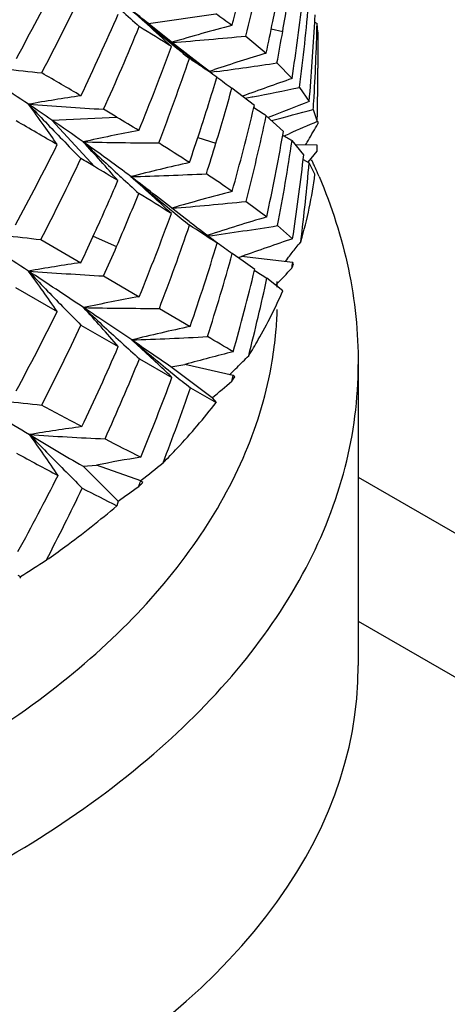
# Model space of a CAD drawing. Units: inches. Extents: x 0.7 to 21.3, y 0.5 to 16.
# Drawn here: x 18.9 to 19, y 7.2 to 7.5 of the extents above; entities that cross this region are included whole.
import ezdxf

# ---------------------------------------------------------------- set-up
doc = ezdxf.new("R2010")
doc.units = ezdxf.units.IN
doc.header["$LTSCALE"] = 1.21
doc.header["$MEASUREMENT"] = 0
doc.layers.get('0').update_dxf_attribs({"linetype": 'CONTINUOUS'})
doc.layers.add('AXIS', color=7, linetype='CONTINUOUS')

msp = doc.modelspace()

# ---------------------------------------------------------------- linework, layer by layer
at = {"color": 7, "linetype": 'CONTINUOUS'}
for p, q in [((18.922195991, 7.4836642829), (18.9386379975, 7.4860331839)), ((18.9219763984, 7.4834198882), (18.921277294, 7.4840506621)), ((18.9219719574, 7.4834182116), (18.921277294, 7.4840506621)), ((18.922195991, 7.4836642829), (18.9224097365, 7.4834912072)), ((18.934686487, 7.4735062872), (18.9224093672, 7.4834907531)), ((18.9285592335, 7.4785780282), (18.9224097365, 7.4834912072)), ((18.9520749221, 7.4823549484), (18.9548867051, 7.4817470071)), ((18.962664574, 7.4840025021), (18.9632621694, 7.4837167766)), ((18.9634392979, 7.4815870252), (18.9632621694, 7.4837167766)), ((18.9458936366, 7.4806169785), (18.9508719761, 7.4764751986)), ((18.9273505384, 7.4791500408), (18.9281504585, 7.4784941792)), ((18.9350171953, 7.4735726706), (18.9285592335, 7.4785780282)), ((18.9348833669, 7.473372332), (18.934686635, 7.4735061866)), ((18.9348801673, 7.4733732228), (18.934686635, 7.4735061866)), ((18.9534808473, 7.4740879959), (18.9571648952, 7.4703015709)), ((18.9369786581, 7.4720452109), (18.9382459135, 7.4724654316)), ((18.9386769514, 7.471991954), (18.9372938515, 7.4718069435)), ((18.9589860338, 7.4681325795), (18.9613227376, 7.4647453361)), ((18.9479808589, 7.4637070399), (18.9425199578, 7.4679479507)), ((18.9473710834, 7.4657896286), (18.9457520761, 7.4654761049)), ((18.9475606986, 7.4658272053), (18.9473710834, 7.4657896286)), ((18.9478715872, 7.4632671248), (18.9479808589, 7.4637070399)), ((18.9478755857, 7.4632663068), (18.9479808589, 7.4637070399)), ((18.898713521, 7.4601819228), (18.9144701255, 7.4609244435)), ((18.9550570086, 7.4574148512), (18.9508842521, 7.4612682475)), ((18.9623283563, 7.4628077752), (18.9632820209, 7.4598538155)), ((18.9091071293, 7.4488680308), (18.898713521, 7.4601819228)), ((18.9634305782, 7.4598555794), (18.9634371135, 7.4593051623)), ((18.9634352496, 7.4598554241), (18.9634371135, 7.4593051623)), ((18.9342576314, 7.4559995938), (18.9386379975, 7.4545967897)), ((18.9548991617, 7.4565646924), (18.9550570086, 7.4574148512)), ((18.954906711, 7.4565634772), (18.9550570086, 7.4574148512)), ((18.9552480808, 7.4563578449), (18.9564454441, 7.4568852088)), ((18.9600173651, 7.451780898), (18.9571826128, 7.4552068022)), ((18.9632836283, 7.4540690993), (18.9581012569, 7.4541525078)), ((18.9598716703, 7.4505951126), (18.9600173651, 7.451780898)), ((18.9598818757, 7.4505938823), (18.9600173651, 7.451780898)), ((18.9611182047, 7.4499342329), (18.9632503379, 7.4526651654)), ((18.9598691093, 7.4505915287), (18.9613383882, 7.4498175813)), ((18.9627299539, 7.4470497872), (18.9613383882, 7.4498175813)), ((18.9152751482, 7.446569883), (18.9155518375, 7.4463173142)), ((18.931150558, 7.436230811), (18.92415282, 7.441660479)), ((18.9459961241, 7.4404036359), (18.9509936756, 7.4366459328)), ((18.9273619484, 7.4385971417), (18.9281784914, 7.4379302083)), ((18.9321107938, 7.43550194), (18.931150558, 7.436230811)), ((18.9536400867, 7.4345239047), (18.9573028743, 7.4313367639)), ((18.8960379491, 7.4311495536), (18.9057672832, 7.4255107311)), ((18.9087889374, 7.4319729879), (18.9144701254, 7.4294880493)), ((18.9592946748, 7.4306796692), (18.9588669778, 7.4301243618)), ((18.945247118, 7.4259155256), (18.9426204229, 7.4277394606)), ((18.9440142429, 7.426796563), (18.9448535676, 7.4270283915)), ((18.9573128836, 7.4255514609), (18.9448535676, 7.4270283915)), ((18.9480811131, 7.4238945463), (18.945247118, 7.4259155256)), ((18.9560653891, 7.4265355041), (18.9554622101, 7.4257708402)), ((18.9560688005, 7.4265338057), (18.9554655316, 7.4257691744)), ((18.9480263366, 7.4236766154), (18.9480811131, 7.4238945463)), ((18.9480284019, 7.4236761533), (18.9480811131, 7.4238945463)), ((18.9113059602, 7.4222946754), (18.9199732998, 7.4172512982)), ((18.9549121878, 7.4186813767), (18.951031322, 7.4217154859)), ((18.95316253, 7.4200767488), (18.9533139274, 7.4202327245)), ((18.8898831319, 7.4194513859), (18.9000081351, 7.4136234913)), ((18.924863645, 7.4143986916), (18.9323698226, 7.4100083606)), ((18.905792484, 7.41029993), (18.9148637764, 7.4050980902)), ((18.9154074037, 7.4063186885), (18.9157155799, 7.4060399908)), ((18.9200179828, 7.4021491327), (18.9279388311, 7.3976286709)), ((18.9275799537, 7.3989743615), (18.9284550571, 7.3982703772)), ((18.9276703327, 7.4001748768), (18.9310411445, 7.4007686804)), ((18.9377270856, 7.3926308187), (18.9276703327, 7.4001748768)), ((18.9428555475, 7.3980656629), (18.9310411445, 7.4007686804)), ((18.9423346971, 7.3986540251), (18.941948431, 7.3982732021)), ((18.9324285896, 7.3950738358), (18.9386807902, 7.3915277322)), ((18.9377270856, 7.3926308187), (18.9386807902, 7.3915277322)), ((18.906286536, 7.3760334831), (18.9095403836, 7.3762926694)), ((18.9148378399, 7.3675495157), (18.906286536, 7.3760334831)), ((18.9203508987, 7.3724468473), (18.9095403836, 7.3762926694)), ((18.9204538337, 7.3726237017), (18.9203042848, 7.3725061488)), ((18.9732818173, 7.3733759691), (19.7728812813, 6.911737447)), ((18.9207752771, 7.371991427), (18.9208764933, 7.3720860013)), ((18.9148378399, 7.3675495157), (18.9145288963, 7.3664138418)), ((18.8908706413, 7.3488732077), (18.891147585, 7.3490524522)), ((18.9732818173, 7.3383469252), (19.7181980654, 6.9082790583))]:
    msp.add_line(p, q, dxfattribs=at)
for centre, radius, start, end in [((18.3693243637, 7.6428195583), 0.5950034368, 344.4396377655, 346.4898884658), ((18.3761436853, 7.6256312119), 0.5879150745, 345.7201345817, 347.8419223896), ((18.3910668618, 7.5965604307), 0.5725400274, 348.6789953511, 349.9635274139), ((18.2445148316, 7.8289718295), 0.7361399967, 331.2749031247, 332.9626472562), ((18.394927267, 7.5805837987), 0.5686152334, 349.9899434093, 351.3848836364), ((18.258275719, 7.8050114985), 0.7198000581, 332.411186172, 334.1438076125), ((18.4075779979, 7.5535448079), 0.5558553716, 351.387154948, 353.4521350474), ((18.409330632, 7.5381931584), 0.5541024683, 352.7360927323, 354.9439332499), ((18.2893897683, 7.7591956225), 0.6825392675, 334.568882176, 336.4042907279), ((19.6212989015, 8.2569702556), 1.0445089239, 227.5014306925, 227.8216585592), ((18.7772441793, 7.3042202845), 0.2306754783, 51.0693117155, 52.4152462215), ((19.5147516002, 8.1910603937), 0.9229606481, 229.7122883463, 230.473776326), ((18.6566348456, 7.1900219426), 0.3955862907, 48.0110003027, 48.6578151758), ((18.8246695378, 7.3253631676), 0.1969864562, 53.2541459255, 54.6507394582), ((18.4173880191, 7.5127201215), 0.5460478881, 356.985428443, 357.1734075543), ((18.3005867848, 7.7380618078), 0.669875268, 335.7400751079, 337.6125710417), ((18.7217674506, 7.1564130519), 0.3819654711, 57.3590482235, 58.7408094801), ((18.6639450265, 7.1980851752), 0.3847025959, 46.6983417154, 47.8766086379), ((19.0738362449, 6.986516497), 0.5137570066, 104.8091402642, 106.5030493985), ((18.3899367637, 7.5967852431), 0.5736922689, 347.8945358397, 348.6791358168), ((18.4210490836, 7.5125071732), 0.5423806913, 354.9480118048, 356.987553719), ((18.4197017458, 7.4975147523), 0.5437355223, 356.5383846778, 358.5458911255), ((18.8505639084, 8.4805401764), 1.0044571463, 274.4183194938, 275.4459507187), ((18.3938375818, 7.5807724294), 0.5697211186, 349.2072340562, 349.9903105767), ((18.3275345159, 7.6988787483), 0.6395853851, 337.839921478, 339.80215164), ((19.5565197451, 8.2415956221), 0.9885227415, 230.5305517579, 230.83265847), ((18.3368583127, 7.6797100399), 0.6294743745, 339.0485184182, 341.0400560451), ((18.7776138456, 7.2424046772), 0.2794275734, 55.7972245177, 56.4161351632), ((19.121097587, 6.9185806747), 0.5832864291, 106.9680743454, 108.2693919954), ((18.3783773091, 6.694638535), 0.9256490633, 56.22242918, 57.3222699862), ((19.0050036784, 8.4771634295), 1.0113742156, 262.7944369429, 263.8258867915), ((18.7992770356, 7.2740868341), 0.2410472708, 54.6142340834, 55.7661767793), ((18.66033975, 7.1135956728), 0.4528036417, 52.2373742254, 52.654859879), ((18.813349902, 8.4083193905), 0.944682476, 277.6237752771, 278.5305398545), ((18.4304568945, 7.4727906534), 0.5329824033, 359.2111138457, 0.0005493951), ((18.3492003763, 6.5198172214), 1.0978332281, 59.5363584602, 60.1136398186), ((18.3617395081, 7.6449668994), 0.6028868608, 341.8675067002, 343.1893200772), ((19.5002093093, 8.2288896134), 0.943424415, 233.4879598583, 233.7625458774), ((19.1732063159, 6.8453450087), 0.6612447354, 109.0697711734, 110.1804634689), ((18.7818487997, 8.3163129309), 0.8664799526, 281.0256024875, 281.7963187464), ((18.9551458992, 7.1184614854), 0.3511201082, 98.080247951, 100.1929061934), ((18.3677847873, 7.627817013), 0.5965556415, 343.1200074239, 344.4554927419), ((18.4795006484, 6.8466707014), 0.7430581749, 55.6551628465, 56.1860878692), ((18.9703741127, 8.4910411272), 1.0299107689, 265.6920699013, 266.7121287911), ((19.6195537726, 8.1538769159), 1.0018681717, 223.5154751039, 224.1972624694), ((18.6584162518, 7.2893792463), 0.2924738245, 35.4039885296, 36.6685096369), ((18.3897187558, 7.5968150668), 0.57391142, 344.4370859004, 346.5439595484), ((19.4503364581, 8.2196947652), 0.9081097339, 236.4054683422, 236.633602552), ((19.2308336248, 6.767850038), 0.7471942015, 111.1430221641, 111.9622955041), ((18.4237583152, 7.4972902498), 0.5396727992, 356.3365819666, 356.5361719185), ((18.4345355702, 7.4727365594), 0.5289033694, 358.6042821797, 359.210889902), ((18.476141435, 6.7349861353), 0.8480085308, 58.8760222582, 59.1254172439), ((18.5173258486, 6.8031664127), 0.7683548684, 58.4049835659, 58.8770765041), ((18.3941224364, 7.5807006236), 0.5694276178, 345.736451378, 347.8928194016), ((18.7580973912, 8.2094677903), 0.7740875048, 284.5205200642, 285.2977082042), ((18.1844366106, 6.2262949251), 1.4212145177, 59.7686363191, 60.2342727158), ((18.6636223786, 7.2930834808), 0.2860843723, 34.2815343671, 35.4033539475), ((18.5414991652, 6.9374572981), 0.6331217333, 54.814928452, 55.652468334), ((19.29857978, 6.6783206688), 0.8504226283, 113.2205730727, 113.7227268692), ((18.6133710093, 7.6577987181), 0.4024251098, 329.7916737302, 330.4460109763), ((18.9931048779, 7.0581946256), 0.4060924183, 100.3887216343, 102.340244443), ((18.3602749931, 7.6454446744), 0.6044273381, 341.1194145403, 341.8676708173), ((18.4148353953, 7.552323674), 0.5484952519, 347.8248903528, 349.9453690616), ((19.4042232446, 8.2130511804), 0.8798712565, 239.2912701386, 239.4643054153), ((18.2746024841, 7.7663566646), 0.6989702897, 331.674617317, 333.476700529), ((19.6654410961, 8.1984109926), 1.0658128896, 224.1939814477, 224.5396928933), ((18.6215092523, 7.0509640171), 0.4942498892, 53.3688351864, 54.8134306098), ((18.9311424696, 8.4806826912), 1.0260785102, 268.6135755337, 269.6410393017), ((19.5566665189, 8.1449851379), 0.9482440396, 226.6977440179, 227.4371108179), ((18.6586324289, 7.2242262266), 0.3384667449, 40.8185237465, 42.9640348657), ((18.6396574337, 7.0001986706), 0.5364326259, 56.9539395772, 57.9003639525), ((18.3663989666, 7.6282323465), 0.5980023538, 342.3710037509, 343.1204825722), ((18.4166128242, 7.5371497083), 0.5467452205, 349.1812267219, 351.3803738781), ((18.6119810211, 7.6586054017), 0.4040322192, 329.6178152188, 329.7919898271), ((18.2852998618, 7.7450772892), 0.6866961733, 332.7962157755, 334.6292974998), ((18.341290547, 6.4941011021), 1.1108535274, 59.2592989044, 59.4595280736), ((18.4001668766, 6.5929473249), 0.9958014037, 58.8833961442, 59.2637855184), ((19.0337310964, 6.9937754701), 0.4672471863, 102.5526498569, 104.3480925916), ((18.4358802326, 7.5109693254), 0.5274684029, 351.3167841851, 353.4273661912), ((18.4349727828, 7.4963494169), 0.5284183591, 352.8610493483, 354.9480644693), ((18.8431379947, 7.3950466976), 0.1311145422, 24.7611672203, 25.0462074571), ((18.8437336745, 7.3953210958), 0.1304587003, 24.3042051772, 24.7613086488), ((18.8448229198, 7.3958112748), 0.129264243, 23.3812898416, 24.3049041862), ((18.6828498059, 7.1341845495), 0.3908666813, 53.025278661, 53.3059324936), ((18.6538623199, 7.1474017332), 0.3989569778, 47.4304644915, 48.5532299642), ((19.503002377, 8.1388717397), 0.9065022977, 229.8039824232, 230.5790771071), ((18.8903870508, 8.4429624329), 0.9968950977, 271.5838797822, 272.6407606382), ((18.7147691432, 7.1764472024), 0.3379047295, 51.7092014311, 53.0389835514), ((18.7474157533, 7.1642231701), 0.3401733864, 54.9882087405, 56.267887662), ((18.8634693695, 7.4593341736), 0.1000178472, 343.3518323486, 352.9450068925), ((18.845781657, 7.3962278519), 0.1282189153, 23.0737264835, 23.3804424066), ((18.3204970703, 7.7017653015), 0.6471921493, 335.4340241763, 336.6709675475), ((19.6009484565, 8.1931076148), 1.0136402167, 227.4546058627, 227.7855461808), ((18.3283334109, 7.6830346706), 0.6386251931, 336.6079784685, 337.8614260013), ((18.5461697094, 6.8320509952), 0.7156436264, 57.7744497907, 58.5203204982), ((19.077837612, 6.9240907849), 0.5360873753, 104.6130192557, 106.2447679913), ((18.659272117, 7.1532906786), 0.3909603797, 46.6215546089, 47.4305087599), ((18.8513725987, 8.3796654898), 0.9440161237, 274.6495668567, 275.7527071985), ((18.3596330274, 7.6456502919), 0.6051010835, 337.8238139798, 339.8750111072), ((19.5467273654, 8.19197146), 0.9752878772, 230.637574906, 230.9426292272), ((18.3662256157, 7.6282781831), 0.5981813141, 339.0502151824, 341.113013158), ((18.655928243, 7.0706806704), 0.4575711531, 52.6983816161, 52.8729956789), ((18.6896884748, 7.0570167697), 0.448793157, 56.2653815157, 57.2915708238), ((18.6600196178, 7.0760192747), 0.4508451092, 51.7840872202, 52.7008290058), ((19.1272037116, 6.8460092945), 0.6163615946, 106.6119022073, 108.0056729964), ((18.8173287214, 8.293144064), 0.869372973, 277.8940208404, 279.0207837687), ((16.9467322665, 4.4600111421), 3.5454311956, 56.7047193279, 56.9943638332), ((19.0023115176, 8.4126868965), 0.9872738358, 262.7667548054, 263.8205110781), ((18.3193394064, 7.7022939152), 0.6484647915, 334.7335503463, 335.4340703696), ((19.4832614216, 8.1728355656), 0.9205761229, 233.5805199827, 233.7577812814), ((18.3955859546, 7.5950787956), 0.567792204, 340.9770126643, 343.1233281697), ((19.4991291084, 8.1944955757), 0.9474264388, 233.7582479095, 234.0279971361), ((19.1870080846, 6.7482881818), 0.720638501, 108.5874886256, 109.6294587586), ((18.5937136392, 7.7118098128), 0.4611763806, 321.9695037358, 322.3527991399), ((18.327214522, 7.6835128635), 0.6398419727, 335.9047850274, 336.6084558577), ((18.3996792951, 7.5791880432), 0.5636681129, 342.2707323661, 344.4140299898), ((18.5925791701, 7.7126960619), 0.4626159836, 321.7879191942, 321.9696079425), ((18.9559636491, 7.0710265825), 0.3580205116, 98.0597250557, 100.1273034698), ((18.8563116865, 7.4615423358), 0.1075105657, 339.6523676116, 340.2795311021), ((18.6581253729, 7.2491228195), 0.2925196432, 34.2190052758, 36.5850329832), ((17.497372792, 5.2989605594), 2.5419168731, 56.3355221431, 56.6981728266), ((18.9654524476, 8.4090468355), 0.9882366455, 265.7962289082, 266.8591333218), ((19.6060552017, 8.1028806144), 0.9849022582, 223.6163803419, 224.3108902777), ((18.4271976296, 7.5494670065), 0.535805965, 344.2305247322, 346.4219689985), ((19.4561063975, 8.201336955), 0.9289297428, 236.8370934088, 237.062955146), ((18.0918506318, 8.2574146409), 1.2012470744, 315.8189618827, 316.0795786686), ((18.429092965, 7.5345912239), 0.534004289, 345.7234357545, 347.7969932466), ((18.8614918484, 7.416856178), 0.0921043231, 1.7025628454, 2.526108034), ((18.9948144858, 7.0001570777), 0.4237555804, 100.1725990896, 102.0388341117), ((18.3198782667, 7.7019985658), 0.6478509456, 331.6457665664, 333.5686217826), ((19.6542122721, 8.1498009016), 1.0521377601, 224.3073013168, 224.6565647619), ((17.9646105827, 6.0009901275), 1.6986158858, 55.8504025385, 56.326286729), ((18.925816622, 8.3800024466), 0.9656042253, 268.8495661258, 269.9434534651), ((19.5527085664, 8.1068159563), 0.9470212216, 226.9659118657, 227.7045781198), ((18.659535832, 7.1867882585), 0.3359338355, 40.5310179829, 42.6971534182), ((18.8615470494, 7.4168682632), 0.0920492171, 354.8777791725, 358.2836217951), ((18.328109342, 7.6830844302), 0.6388499011, 332.7837767761, 334.7231144367), ((19.0375269488, 6.9222090363), 0.4990052123, 102.1653419985, 103.8424981809), ((18.8602977989, 7.4169941594), 0.0933047198, 350.4803708287, 354.8692684018), ((19.6002990105, 8.1590215412), 1.0176630677, 227.7240362406, 228.0506243589), ((18.6612207733, 7.1199721877), 0.3850088111, 46.4405141567, 48.1407931441), ((18.8866302191, 8.3247730462), 0.9185918887, 271.9656421067, 273.1168660204), ((18.3304128817, 6.5407731719), 1.0465599615, 55.2019013292, 55.8349913746), ((19.5071584709, 8.1149484348), 0.9211569526, 230.2502680814, 231.0099507184), ((17.2675784844, 4.5668253858), 3.2947252248, 59.438231085, 59.5645909666), ((18.365806702, 7.6430223499), 0.5983908625, 334.5249604894, 336.5713487064), ((19.0880690968, 6.8253606771), 0.5964434727, 104.0929769739, 105.2578463563), ((18.3715598765, 7.626130897), 0.5924306922, 335.7361873061, 337.7856589388), ((18.5697464836, 7.7768606816), 0.530910552, 314.5713088955, 315.0064484674), ((18.5710573267, 7.775548481), 0.5290557802, 315.0065750408, 315.2223826965), ((18.6662665388, 7.1253024768), 0.3776690939, 46.1429669781, 46.4379836165), ((18.4068889956, 7.5910002018), 0.5557746666, 337.4912219647, 339.6391495789), ((19.5551492628, 8.1741335133), 0.9973540083, 231.0708745927, 231.363835622), ((18.1513957649, 8.3186948208), 1.2148709733, 310.3349594788, 310.6306843326), ((18.8300381901, 7.4757379107), 0.1374538583, 324.9002365122, 325.4326439855), ((18.410854836, 7.5754504059), 0.5518830378, 338.905441206, 340.9230087225), ((18.9914223723, 8.3165900351), 0.9305650917, 263.0082721237, 264.1286566467), ((19.6194180019, 8.5910849432), 1.4089074866, 238.2556000138, 238.9759911308), ((19.3937466145, 8.3044222804), 1.0402083933, 241.4265258542, 242.0386276347), ((18.956712262, 7.0066154925), 0.3824034102, 97.6180339216, 99.5496009763), ((18.9541485959, 8.2954544565), 0.9137647248, 266.1799386879, 267.3346900106), ((19.6120428435, 8.0791105569), 1.0001008182, 224.0527643264, 224.7371063995), ((19.3973100305, 8.2223767025), 0.9784686593, 238.9937963993, 239.878951133), ((18.6643065452, 7.2166530889), 0.2834360178, 33.6671781965, 36.1167972344), ((19.2383274848, 8.0094081123), 0.7067559246, 242.4701190905, 243.2597588374), ((19.3365216646, 8.2002859535), 0.93460429, 241.4647842066, 242.1700322115), ((18.9990719999, 6.9119853419), 0.4728535963, 99.5864274567, 100.9066071693), ((19.6651163571, 8.1315953375), 1.0747429307, 224.7331712735, 225.0705921971), ((18.5482677458, 7.847513556), 0.6033622577, 308.0869319758, 308.7291313659), ((18.3777445207, 7.6371304667), 0.585077087, 331.1997614865, 333.2491989102), ((18.3830845207, 7.6207569617), 0.5797136392, 332.5171108413, 334.4471838762), ((19.2045371257, 7.9472760463), 0.649234683, 242.6333717855, 243.4683280076), ((18.2149154776, 8.3521081141), 1.2079929416, 305.409007694, 305.7007913861), ((18.7944149844, 7.5073296375), 0.1851576485, 312.6416085223, 313.0351620841), ((18.532274256, 7.9184861686), 0.6729160128, 302.2202557691, 302.8586016408)]:
    msp.add_arc(centre, radius, start, end, dxfattribs=at)
for centre, major_axis, ratio, start_param, end_param in [((18.6780062267, 7.4586605459), (0.0117853836, 0.4176732131), 0.6828057246, -1.5658842136, -1.5625232446), ((18.6780062267, 7.4586605459), (0.066681202, 0.4131786333), 0.6717069563, -1.5459253349, -1.5425643658), ((18.6780062267, 7.4586605459), (0.2851309593, -0.052634537), 0.2494393869, 0.2500793542, 0.2535745171), ((18.6780062267, 7.4586605459), (0.1156404374, 0.403559646), 0.6466416563, -1.539119013, -1.535758044), ((18.6780062267, 7.4586605459), (0.284850792, -0.0936611128), 0.1945591834, 0.4424843162, 0.4459794791), ((18.6780062267, 7.4586605459), (0.156581806, 0.3907533271), 0.6107452553, -1.5501237628, -1.5467627937), ((18.6780062267, 7.4586605459), (0.2849858579, -0.1299869711), 0.1228723928, 6.8923027136, 6.8957978765), ((18.6780062267, 7.4586605459), (0.2853407117, -0.1622093866), 0.0447606038, 7.0362898315, 7.0397849944), ((18.6780062268, 7.3365066184), (0.2951935333, -0.0127400127), 0.5463705397, -0.7618180163, 0.0235759788)]:
    msp.add_ellipse(centre, major_axis=major_axis, ratio=ratio, start_param=start_param, end_param=end_param, dxfattribs=at)
for points, knots in [([(18.9637432271, 7.4464788043), (18.9668294384, 7.4392340435), (18.97162977, 7.4242358304), (18.9732818173, 7.4085586686), (18.9732818173, 7.4007981473)], [0, 0, 0, 0, 0.5036520552, 1, 1, 1, 1]), ([(18.946605429, 7.4029043594), (18.9474058509, 7.4041896382), (18.9504606495, 7.409291711), (18.9531505157, 7.4146142238), (18.9549121878, 7.4186813767)], [0, 0, 0, 0, 0.2546298404, 1, 1, 1, 1]), ([(18.4831350906, 7.3043627982), (18.5026569446, 7.2930921054), (18.5466872247, 7.2746450458), (18.6185254653, 7.2594116414), (18.6948626806, 7.2559961772), (18.7699362794, 7.2646996807), (18.8381045309, 7.2848394834), (18.8868683544, 7.3109962562), (18.91715787, 7.3367387031), (18.9343549374, 7.3570291419), (18.9464876498, 7.378639554), (18.9510470498, 7.3939799823), (18.9523176194, 7.4015629124)], [0, 0, 0, 0, 0.126658444, 0.2657749204, 0.4107936847, 0.5541270516, 0.6884755947, 0.808143668, 0.8616772025, 0.9110362097, 0.956798814, 1, 1, 1, 1]), ([(18.4692157237, 7.2802536137), (18.4910731106, 7.267634531), (18.5405613036, 7.2472165613), (18.6212169463, 7.2310781644), (18.7065267187, 7.2287170057), (18.7895266162, 7.2403801607), (18.8634892119, 7.2650823257), (18.9149260354, 7.2963974222), (18.9451166579, 7.326691262), (18.9611519913, 7.3502805294), (18.9710318356, 7.3751612611), (18.9732820388, 7.3923924903), (18.973281106, 7.4007981473)], [0, 0, 0, 0, 0.1286880263, 0.2702738984, 0.4174305351, 0.5617776996, 0.6954493697, 0.8127133378, 0.8646784902, 0.9125122041, 0.9571407416, 1, 1, 1, 1]), ([(18.9257549323, 7.3768231715), (18.9269288357, 7.3780077358), (18.9314569763, 7.3827105677), (18.935709026, 7.3876814175), (18.9386807902, 7.3915277322)], [0, 0, 0, 0, 0.2554573006, 1, 1, 1, 1]), ([(18.8973767166, 7.3532285692), (18.8988897118, 7.354277894), (18.9047679155, 7.3584585702), (18.9104452131, 7.3629237204), (18.9145288963, 7.3664138418)], [0, 0, 0, 0, 0.2552636019, 1, 1, 1, 1])]:
    msp.add_open_spline(points, degree=3, knots=knots, dxfattribs=at)
at = {"layer": 'AXIS', "color": 7, "linetype": 'CONTINUOUS'}
for p, q in [((18.9634392976, 7.4815870244), (18.9634392976, 7.4727957641)), ((18.9732818173, 7.4007981473), (18.9732818173, 7.3275722476))]:
    msp.add_line(p, q, dxfattribs=at)

doc.saveas('drawing.dxf')
